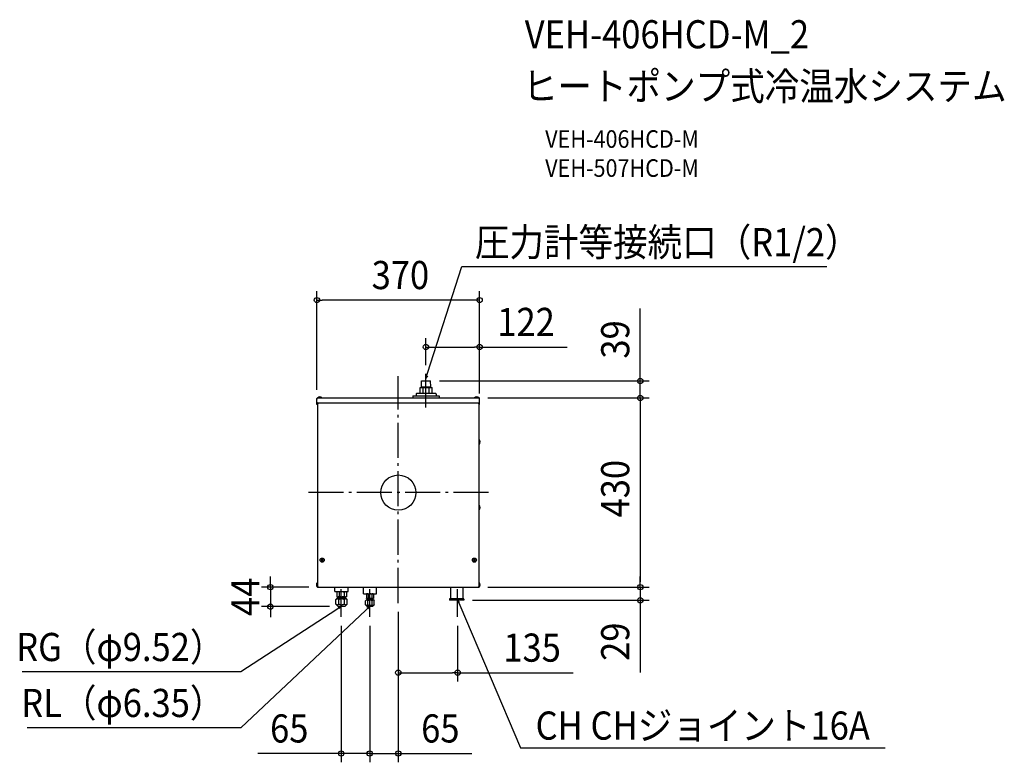
# Model space of a CAD drawing. Extents: x -861 to 1378, y -613 to 1075.
import ezdxf
from ezdxf.enums import TextEntityAlignment as Align

# ---------------------------------------------------------------- set-up
doc = ezdxf.new("R2010")
doc.units = 0
doc.header["$LTSCALE"] = 20
doc.header["$PDMODE"] = 3
doc.header["$PDSIZE"] = -2
doc.linetypes.add('DASHDOT', pattern=[5.5, 4, -0.6, 0.3, -0.6])
doc.layers.get('DEFPOINTS').update_dxf_attribs({"linetype": 'CONTINUOUS'})
for name, color, linetype in [('ARRANGE', 1, 'CONTINUOUS'), ('BASIS', 6, 'DASHDOT'), ('DETAIL', 5, 'CONTINUOUS'), ('ETC', 61, 'CONTINUOUS'), ('NOTE', 4, 'CONTINUOUS'), ('OUTLINE', 3, 'CONTINUOUS'), ('SIZE', 30, 'CONTINUOUS')]:
    doc.layers.add(name, color=color, linetype=linetype)
doc.styles.get("Standard").update_dxf_attribs({"font": 'SIMPLEX.shx', "width": 0.9, "height": 64, "bigfont": 'BIGFONT.shx'})

msp = doc.modelspace()

# ---------------------------------------------------------------- linework, layer by layer
at = {"layer": 'ARRANGE', "color": 1, "linetype": 'CONTINUOUS'}
msp.add_circle((0, 0), 40, dxfattribs=at)
msp.add_point((0, 0), dxfattribs=at)
at = {"layer": 'BASIS', "color": 6, "linetype": 'DASHDOT'}
for p, q in [((0, -251.2), (0, 264.6)), ((205.4, 0), (-205.4, 0))]:
    msp.add_line(p, q, dxfattribs=at)
at = {"layer": 'DEFPOINTS', "color": 30, "linetype": 'CONTINUOUS'}
for p in [(-185, 437.5), (185, 342.3), (185, 330.9), (62.8, 269.8), (62.8, 269.8), (73.4, 253.8), (-185, 213.8), (183.8, 215), (183.8, 215), (183.8, 215), (185, 213.8), (185, 213.7), (185, 205), (550.4, 215), (550.4, 215), (-183.8, -215), (183.8, -215), (183.8, -215), (183.8, -215), (550.4, -215), (149, -244.7), (550.4, -244.7), (-290.9, -259.1), (-136.5, -259.1), (0, -251.2), (0, -251.2), (-130, -282.6), (-65, -282.6), (-65, -282.6), (135, -282.6), (135, -409.4), (-65, -593.1), (0, -593.1)]:
    msp.add_point(p, dxfattribs=at)
at = {"layer": 'DETAIL', "color": 4, "linetype": 'CONTINUOUS'}
for p, q in [((62.8, 259.8), (66.5, 271.3)), ((62.8, 259.8), (63.1, 266)), ((66.2, 265.1), (62.8, 259.8)), ((135.9, -250.9), (135, -244.7)), ((135, -244.7), (138.8, -249.6)), ((135, -244.7), (139.7, -255.8)), ((-130, -259.1), (-140.1, -265.6)), ((-135.9, -261), (-130, -259.1)), ((-130, -259.1), (-134.2, -263.7)), ((-65, -259.1), (-73.7, -267.4)), ((-70.5, -262.1), (-65, -259.1)), ((-65, -259.1), (-68.3, -264.4))]:
    msp.add_line(p, q, dxfattribs=at)
at = {"layer": 'DETAIL', "color": 5, "linetype": 'CONTINUOUS'}
for p, q in [((52.6, 240.7), (53.1, 253.8)), ((53.1, 253.8), (73.4, 253.8)), ((73.9, 240.7), (73.4, 253.8)), ((40.3, 224), (40.3, 220)), ((85.2, 225), (41.3, 225)), ((49.5, 238.9), (77.1, 238.9)), ((49.5, 225), (49.5, 238.9)), ((52.6, 240.7), (73.9, 240.7)), ((52.6, 238.9), (52.6, 240.7)), ((56.4, 225), (56.4, 238.9)), ((70.2, 225), (70.2, 238.9)), ((73.9, 238.9), (73.9, 240.7)), ((77.1, 225), (77.1, 238.9)), ((86.2, 224), (86.2, 220)), ((-185, 213.8), (-184.4, 213.8)), ((-185, 200), (-185, 213.8)), ((-185, 213.7), (-183.8, 213.7)), ((-185, 205), (-183.8, 205)), ((-184.4, 213.8), (-184.4, 213.7)), ((-184.4, 200), (-184.4, 205)), ((-183.8, 215), (183.8, 215)), ((-183.8, 213.7), (-183.8, 215)), ((-183.8, 205), (-183.8, -215)), ((-183.8, 203.8), (183.8, 203.8)), ((-183.8, 201.8), (-182.6, 201.8)), ((-173.6, 215.5), (-183, 215.5)), ((-183, 215.5), (-183, 215)), ((182.6, 203), (-182.6, 203)), ((-182.6, 201.8), (-182.6, 203)), ((-179.4, 203), (-179.4, 203.8)), ((-178.8, 203), (-178.8, 203.8)), ((-178.3, 203), (-178.3, 203.8)), ((-173.6, 215.5), (-173.6, 215)), ((33.4, 220), (93.2, 220)), ((33.4, 220), (33.4, 216)), ((93.2, 220), (93.2, 216)), ((173.6, 215.5), (173.6, 215)), ((183, 215.5), (173.6, 215.5)), ((178.3, 203.8), (178.3, 203)), ((178.8, 203.8), (178.8, 203)), ((179.4, 203.8), (179.4, 203)), ((182.6, 203), (182.6, 201.8)), ((182.6, 201.8), (183.8, 201.8)), ((183, 215.5), (183, 215)), ((183.8, 213.7), (183.8, 215)), ((185, 213.7), (183.8, 213.7)), ((183.8, -215), (183.8, 205)), ((185, 205), (183.8, 205)), ((184.4, 213.7), (184.4, 213.8)), ((185, 213.8), (184.4, 213.8)), ((184.4, 200), (184.4, 205)), ((185, 200), (185, 213.8)), ((-184.4, 200), (-185, 200)), ((185, 200), (184.4, 200)), ((184.3, 119.7), (183.8, 119.7)), ((184.3, 110.3), (184.3, 119.7)), ((184.3, 110.3), (183.8, 110.3)), ((184.3, -29.1), (183.8, -29.1)), ((184.3, -38.5), (183.8, -38.5)), ((184.3, -38.5), (184.3, -29.1)), ((-175.6, -153), (-174.6, -153)), ((-174.6, -154), (-175.6, -154)), ((-173.6, -152), (-173.6, -151)), ((-173.6, -156), (-173.6, -155)), ((-172.6, -151), (-172.6, -152)), ((-172.6, -155), (-172.6, -156)), ((-171.6, -153), (-170.6, -153)), ((-170.6, -154), (-171.6, -154)), ((170.6, -153), (171.6, -153)), ((171.6, -154), (170.6, -154)), ((172.6, -152), (172.6, -151)), ((172.6, -156), (172.6, -155)), ((173.6, -151), (173.6, -152)), ((173.6, -155), (173.6, -156)), ((174.6, -153), (175.6, -153)), ((175.6, -154), (174.6, -154)), ((-184.3, -204.8), (-183.8, -204.8)), ((-184.3, -214.2), (-184.3, -204.8)), ((-184.3, -214.2), (-183.8, -214.2)), ((-182.6, -213.8), (-183.8, -213.8)), ((-183.8, -215), (183.8, -215)), ((-182.6, -215), (-182.6, -213.8)), ((-144, -225.2), (-144, -215)), ((-114, -225.2), (-114, -215)), ((-79.5, -230), (-79.5, -215)), ((-49.5, -230), (-49.5, -215)), ((118.7, -215), (118.7, -241.2)), ((147.1, -215), (147.1, -241.2)), ((182.6, -213.8), (182.6, -215)), ((183.8, -213.8), (182.6, -213.8)), ((184.3, -204.8), (183.8, -204.8)), ((184.3, -214.2), (183.8, -214.2)), ((184.3, -214.2), (184.3, -204.8)), ((-144, -225.2), (-114, -225.2)), ((-139.5, -241.1), (-141.7, -243.3)), ((-141.2, -242.8), (-141.7, -243.3)), ((-141.7, -253.9), (-141.7, -243.3)), ((-140.7, -242.5), (-141.2, -242.8)), ((-140.3, -242.1), (-140.7, -242.5)), ((-139.8, -241.9), (-140.3, -242.1)), ((-138, -225.2), (-140, -226.3)), ((-139.6, -226.1), (-140, -226.3)), ((-140, -226.3), (-140, -236.6)), ((-140, -236.6), (-138, -237.7)), ((-139.6, -236.8), (-140, -236.6)), ((-139.4, -241.7), (-139.8, -241.9)), ((-139.2, -225.9), (-139.6, -226.1)), ((-139.2, -237), (-139.6, -236.8)), ((-118.5, -241.1), (-139.5, -241.1)), ((-138.9, -241.6), (-139.4, -241.7)), ((-138.8, -225.8), (-139.2, -225.9)), ((-138.8, -237.1), (-139.2, -237)), ((-138.5, -241.6), (-138.9, -241.6)), ((-138.4, -225.6), (-138.8, -225.8)), ((-138.4, -237.3), (-138.8, -237.1)), ((-138.1, -241.6), (-138.5, -241.6)), ((-138, -225.6), (-138.4, -225.6)), ((-138, -237.3), (-138.4, -237.3)), ((-137.7, -241.7), (-138.1, -241.6)), ((-137.6, -225.5), (-138, -225.6)), ((-137.6, -237.4), (-138, -237.3)), ((-120, -237.7), (-138, -237.7)), ((-137.2, -241.9), (-137.7, -241.7)), ((-137.2, -225.5), (-137.6, -225.5)), ((-137.2, -237.4), (-137.6, -237.4)), ((-136.8, -225.5), (-137.2, -225.5)), ((-136.8, -237.4), (-137.2, -237.4)), ((-136.8, -242.1), (-137.2, -241.9)), ((-136.9, -240.2), (-121.1, -240.2)), ((-136.9, -240.2), (-136.9, -241.1)), ((-136.5, -225.6), (-136.8, -225.5)), ((-136.5, -237.3), (-136.8, -237.4)), ((-136.3, -242.5), (-136.8, -242.1)), ((-136.1, -225.6), (-136.5, -225.6)), ((-136.1, -237.3), (-136.5, -237.3)), ((-135.8, -242.8), (-136.3, -242.5)), ((-135.7, -225.8), (-136.1, -225.6)), ((-135.7, -237.1), (-136.1, -237.3)), ((-135.3, -243.3), (-135.8, -242.8)), ((-135.3, -225.9), (-135.7, -225.8)), ((-135.3, -237), (-135.7, -237.1)), ((-134.9, -226.1), (-135.3, -225.9)), ((-134.9, -236.8), (-135.3, -237)), ((-134.4, -242.8), (-135.3, -243.3)), ((-135.3, -253.9), (-135.3, -243.3)), ((-134.5, -226.3), (-134.9, -226.1)), ((-134.5, -236.6), (-134.9, -236.8)), ((-133.7, -226.1), (-134.5, -226.3)), ((-134.5, -226.3), (-134.5, -236.6)), ((-133.7, -236.8), (-134.5, -236.6)), ((-133.4, -242.5), (-134.4, -242.8)), ((-132.9, -225.9), (-133.7, -226.1)), ((-132.9, -237), (-133.7, -236.8)), ((-132.5, -242.1), (-133.4, -242.5)), ((-132.1, -225.8), (-132.9, -225.9)), ((-132.1, -237.1), (-132.9, -237)), ((-131.6, -241.9), (-132.5, -242.1)), ((-131.3, -225.6), (-132.1, -225.8)), ((-131.3, -237.3), (-132.1, -237.1)), ((-130.7, -241.7), (-131.6, -241.9)), ((-130.5, -225.6), (-131.3, -225.6)), ((-130.5, -237.3), (-131.3, -237.3)), ((-129.9, -241.6), (-130.7, -241.7)), ((-129.8, -225.5), (-130.5, -225.6)), ((-129.8, -237.4), (-130.5, -237.3)), ((-129, -241.6), (-129.9, -241.6)), ((-129, -225.5), (-129.8, -225.5)), ((-129, -237.4), (-129.8, -237.4)), ((-128.2, -225.5), (-129, -225.5)), ((-128.2, -237.4), (-129, -237.4)), ((-128.1, -241.6), (-129, -241.6)), ((-127.5, -225.6), (-128.2, -225.5)), ((-127.5, -237.3), (-128.2, -237.4)), ((-127.3, -241.7), (-128.1, -241.6)), ((-126.7, -225.6), (-127.5, -225.6)), ((-126.7, -237.3), (-127.5, -237.3)), ((-126.4, -241.9), (-127.3, -241.7)), ((-125.9, -225.8), (-126.7, -225.6)), ((-125.9, -237.1), (-126.7, -237.3)), ((-125.5, -242.1), (-126.4, -241.9)), ((-125.1, -225.9), (-125.9, -225.8)), ((-125.1, -237), (-125.9, -237.1)), ((-124.6, -242.5), (-125.5, -242.1)), ((-124.3, -226.1), (-125.1, -225.9)), ((-124.3, -236.8), (-125.1, -237)), ((-123.6, -242.8), (-124.6, -242.5)), ((-123.5, -226.3), (-124.3, -226.1)), ((-123.5, -236.6), (-124.3, -236.8)), ((-122.6, -243.3), (-123.6, -242.8)), ((-123.1, -226.1), (-123.5, -226.3)), ((-123.5, -226.3), (-123.5, -236.6)), ((-123.1, -236.8), (-123.5, -236.6)), ((-122.7, -225.9), (-123.1, -226.1)), ((-122.7, -237), (-123.1, -236.8)), ((-122.3, -225.8), (-122.7, -225.9)), ((-122.3, -237.1), (-122.7, -237)), ((-122.1, -242.8), (-122.6, -243.3)), ((-122.6, -253.9), (-122.6, -243.3)), ((-121.9, -225.6), (-122.3, -225.8)), ((-121.9, -237.3), (-122.3, -237.1)), ((-121.7, -242.5), (-122.1, -242.8)), ((-121.5, -225.6), (-121.9, -225.6)), ((-121.5, -237.3), (-121.9, -237.3)), ((-121.2, -242.1), (-121.7, -242.5)), ((-121.1, -225.5), (-121.5, -225.6)), ((-121.1, -237.4), (-121.5, -237.3)), ((-120.8, -241.9), (-121.2, -242.1)), ((-120.8, -225.5), (-121.1, -225.5)), ((-120.8, -237.4), (-121.1, -237.4)), ((-121.1, -240.2), (-121.1, -241.1)), ((-120.4, -225.5), (-120.8, -225.5)), ((-120.4, -237.4), (-120.8, -237.4)), ((-120.3, -241.7), (-120.8, -241.9)), ((-120, -225.6), (-120.4, -225.5)), ((-120, -237.3), (-120.4, -237.4)), ((-119.9, -241.6), (-120.3, -241.7)), ((-120, -225.2), (-118, -226.3)), ((-119.6, -225.6), (-120, -225.6)), ((-118, -236.6), (-120, -237.7)), ((-119.6, -237.3), (-120, -237.3)), ((-119.5, -241.6), (-119.9, -241.6)), ((-119.2, -225.8), (-119.6, -225.6)), ((-119.2, -237.1), (-119.6, -237.3)), ((-119, -241.6), (-119.5, -241.6)), ((-118.8, -225.9), (-119.2, -225.8)), ((-118.8, -237), (-119.2, -237.1)), ((-118.6, -241.7), (-119, -241.6)), ((-118.4, -226.1), (-118.8, -225.9)), ((-118.4, -236.8), (-118.8, -237)), ((-118.2, -241.9), (-118.6, -241.7)), ((-118.5, -241.1), (-116.3, -243.3)), ((-118, -226.3), (-118.4, -226.1)), ((-118, -236.6), (-118.4, -236.8)), ((-117.7, -242.1), (-118.2, -241.9)), ((-118, -226.3), (-118, -236.6)), ((-117.3, -242.5), (-117.7, -242.1)), ((-116.8, -242.8), (-117.3, -242.5)), ((-116.3, -243.3), (-116.8, -242.8)), ((-116.3, -253.9), (-116.3, -243.3)), ((-79.5, -230), (-49.5, -230)), ((-72.7, -244.1), (-74.3, -245.7)), ((-73.9, -245.3), (-74.3, -245.7)), ((-74.3, -255.3), (-74.3, -245.7)), ((-73.4, -245), (-73.9, -245.3)), ((-73, -244.7), (-73.4, -245)), ((-72.6, -244.5), (-73, -244.7)), ((-56.2, -244.1), (-72.7, -244.1)), ((-71.2, -230), (-72.6, -230.8)), ((-72.3, -230.6), (-72.6, -230.8)), ((-72.6, -230.8), (-72.6, -240.2)), ((-72.3, -240.4), (-72.6, -240.2)), ((-72.6, -240.2), (-71.2, -241)), ((-72.2, -244.4), (-72.6, -244.5)), ((-72, -230.5), (-72.3, -230.6)), ((-72, -240.5), (-72.3, -240.4)), ((-71.8, -244.4), (-72.2, -244.4)), ((-71.7, -230.4), (-72, -230.5)), ((-71.7, -240.6), (-72, -240.5)), ((-71.5, -244.4), (-71.8, -244.4)), ((-71.4, -230.3), (-71.7, -230.4)), ((-71.4, -240.7), (-71.7, -240.6)), ((-71.1, -244.5), (-71.5, -244.4)), ((-71.1, -230.2), (-71.4, -230.3)), ((-71.1, -240.8), (-71.4, -240.7)), ((-57.7, -241), (-71.2, -241)), ((-70.9, -230.2), (-71.1, -230.2)), ((-70.9, -240.8), (-71.1, -240.8)), ((-70.7, -244.7), (-71.1, -244.5)), ((-70.6, -230.2), (-70.9, -230.2)), ((-70.6, -240.8), (-70.9, -240.8)), ((-70.3, -245), (-70.7, -244.7)), ((-70.3, -230.2), (-70.6, -230.2)), ((-70.3, -240.8), (-70.6, -240.8)), ((-70, -230.2), (-70.3, -230.2)), ((-70, -240.8), (-70.3, -240.8)), ((-69.8, -245.3), (-70.3, -245)), ((-69.7, -230.3), (-70, -230.2)), ((-69.7, -240.7), (-70, -240.8)), ((-70, -243.5), (-58.9, -243.5)), ((-70, -243.5), (-70, -244.1)), ((-69.4, -245.7), (-69.8, -245.3)), ((-69.4, -230.4), (-69.7, -230.3)), ((-69.4, -240.6), (-69.7, -240.7)), ((-69.1, -230.5), (-69.4, -230.4)), ((-69.1, -240.5), (-69.4, -240.6)), ((-68.5, -245.3), (-69.4, -245.7)), ((-69.4, -245.7), (-69.4, -245.7)), ((-69.4, -255.3), (-69.4, -245.7)), ((-68.9, -230.6), (-69.1, -230.5)), ((-68.9, -240.4), (-69.1, -240.5)), ((-68.5, -230.8), (-68.9, -230.6)), ((-68.5, -240.2), (-68.9, -240.4)), ((-67.9, -230.6), (-68.5, -230.8)), ((-68.5, -230.8), (-68.5, -240.2)), ((-67.9, -240.4), (-68.5, -240.2)), ((-67.7, -245), (-68.5, -245.3)), ((-67.3, -230.5), (-67.9, -230.6)), ((-67.3, -240.5), (-67.9, -240.4)), ((-66.8, -244.7), (-67.7, -245)), ((-66.8, -230.4), (-67.3, -230.5)), ((-66.8, -240.6), (-67.3, -240.5)), ((-66.2, -230.3), (-66.8, -230.4)), ((-66.2, -240.7), (-66.8, -240.6)), ((-66, -244.5), (-66.8, -244.7)), ((-65.6, -230.2), (-66.2, -230.3)), ((-65.6, -240.8), (-66.2, -240.7)), ((-65.3, -244.4), (-66, -244.5)), ((-65.1, -230.2), (-65.6, -230.2)), ((-65.1, -240.8), (-65.6, -240.8)), ((-64.5, -244.4), (-65.3, -244.4)), ((-64.5, -230.1), (-65.1, -230.2)), ((-64.5, -240.9), (-65.1, -240.8)), ((-63.9, -230.2), (-64.5, -230.1)), ((-63.9, -240.8), (-64.5, -240.9)), ((-63.7, -244.4), (-64.5, -244.4)), ((-63.4, -230.2), (-63.9, -230.2)), ((-63.4, -240.8), (-63.9, -240.8)), ((-62.9, -244.5), (-63.7, -244.4)), ((-62.8, -230.3), (-63.4, -230.2)), ((-62.8, -240.7), (-63.4, -240.8)), ((-62.1, -244.7), (-62.9, -244.5)), ((-62.2, -230.4), (-62.8, -230.3)), ((-62.2, -240.6), (-62.8, -240.7)), ((-61.6, -230.5), (-62.2, -230.4)), ((-61.6, -240.5), (-62.2, -240.6)), ((-61.3, -245), (-62.1, -244.7)), ((-61, -230.6), (-61.6, -230.5)), ((-61, -240.4), (-61.6, -240.5)), ((-60.5, -245.3), (-61.3, -245)), ((-60.4, -230.8), (-61, -230.6)), ((-60.4, -240.2), (-61, -240.4)), ((-59.6, -245.7), (-60.5, -245.3)), ((-60.1, -230.6), (-60.4, -230.8)), ((-60.4, -230.8), (-60.4, -240.2)), ((-60.1, -240.4), (-60.4, -240.2)), ((-59.8, -230.5), (-60.1, -230.6)), ((-59.8, -240.5), (-60.1, -240.4)), ((-59.5, -230.4), (-59.8, -230.5)), ((-59.5, -240.6), (-59.8, -240.5)), ((-59.1, -245.3), (-59.6, -245.7)), ((-59.6, -245.7), (-59.6, -245.7)), ((-59.6, -255.3), (-59.6, -245.7)), ((-59.3, -230.3), (-59.5, -230.4)), ((-59.3, -240.7), (-59.5, -240.6)), ((-59, -230.2), (-59.3, -230.3)), ((-59, -240.8), (-59.3, -240.7)), ((-58.7, -245), (-59.1, -245.3)), ((-58.7, -230.2), (-59, -230.2)), ((-58.7, -240.8), (-59, -240.8)), ((-58.9, -243.5), (-58.9, -244.1)), ((-58.4, -230.2), (-58.7, -230.2)), ((-58.4, -240.8), (-58.7, -240.8)), ((-58.3, -244.7), (-58.7, -245)), ((-58.1, -230.2), (-58.4, -230.2)), ((-58.1, -240.8), (-58.4, -240.8)), ((-57.9, -244.5), (-58.3, -244.7)), ((-57.8, -230.2), (-58.1, -230.2)), ((-57.8, -240.8), (-58.1, -240.8)), ((-57.5, -244.4), (-57.9, -244.5)), ((-57.6, -230.3), (-57.8, -230.2)), ((-57.6, -240.7), (-57.8, -240.8)), ((-57.7, -230), (-56.4, -230.8)), ((-56.4, -240.2), (-57.7, -241)), ((-57.3, -230.4), (-57.6, -230.3)), ((-57.3, -240.6), (-57.6, -240.7)), ((-57.1, -244.4), (-57.5, -244.4)), ((-57, -230.5), (-57.3, -230.4)), ((-57, -240.5), (-57.3, -240.6)), ((-56.7, -244.4), (-57.1, -244.4)), ((-56.7, -230.6), (-57, -230.5)), ((-56.7, -240.4), (-57, -240.5)), ((-56.4, -230.8), (-56.7, -230.6)), ((-56.4, -240.2), (-56.7, -240.4)), ((-56.4, -244.5), (-56.7, -244.4)), ((-56.4, -230.8), (-56.4, -240.2)), ((-56, -244.7), (-56.4, -244.5)), ((-56.2, -244.1), (-54.7, -245.7)), ((-55.6, -245), (-56, -244.7)), ((-55.1, -245.3), (-55.6, -245)), ((-54.7, -245.7), (-55.1, -245.3)), ((-54.7, -255.3), (-54.7, -245.7)), ((116.5, -242.1), (116.5, -244.4)), ((149, -241.8), (116.8, -241.8)), ((149, -244.7), (116.8, -244.7)), ((149.3, -242.1), (149.3, -244.4)), ((-141.2, -254.4), (-141.7, -253.9)), ((-141.7, -253.9), (-136.5, -259.1)), ((-140.7, -254.7), (-141.2, -254.4)), ((-140.3, -255.1), (-140.7, -254.7)), ((-139.8, -255.3), (-140.3, -255.1)), ((-139.4, -255.5), (-139.8, -255.3)), ((-138.9, -255.6), (-139.4, -255.5)), ((-138.5, -255.6), (-138.9, -255.6)), ((-138.1, -255.6), (-138.5, -255.6)), ((-137.7, -255.5), (-138.1, -255.6)), ((-137.2, -255.3), (-137.7, -255.5)), ((-136.8, -255.1), (-137.2, -255.3)), ((-136.3, -254.7), (-136.8, -255.1)), ((-121.5, -259.1), (-136.5, -259.1)), ((-135.8, -254.4), (-136.3, -254.7)), ((-135.3, -253.9), (-135.8, -254.4)), ((-134.4, -254.4), (-135.3, -253.9)), ((-133.4, -254.7), (-134.4, -254.4)), ((-132.5, -255.1), (-133.4, -254.7)), ((-131.6, -255.3), (-132.5, -255.1)), ((-130.7, -255.5), (-131.6, -255.3)), ((-129.9, -255.6), (-130.7, -255.5)), ((-129, -255.6), (-129.9, -255.6)), ((-128.1, -255.6), (-129, -255.6)), ((-127.3, -255.5), (-128.1, -255.6)), ((-126.4, -255.3), (-127.3, -255.5)), ((-125.5, -255.1), (-126.4, -255.3)), ((-124.6, -254.7), (-125.5, -255.1)), ((-123.6, -254.4), (-124.6, -254.7)), ((-122.6, -253.9), (-123.6, -254.4)), ((-122.1, -254.4), (-122.6, -253.9)), ((-121.7, -254.7), (-122.1, -254.4)), ((-121.2, -255.1), (-121.7, -254.7)), ((-116.3, -253.9), (-121.5, -259.1)), ((-120.8, -255.3), (-121.2, -255.1)), ((-120.3, -255.5), (-120.8, -255.3)), ((-119.9, -255.6), (-120.3, -255.5)), ((-119.5, -255.6), (-119.9, -255.6)), ((-119, -255.6), (-119.5, -255.6)), ((-118.6, -255.5), (-119, -255.6)), ((-118.2, -255.3), (-118.6, -255.5)), ((-117.7, -255.1), (-118.2, -255.3)), ((-117.3, -254.7), (-117.7, -255.1)), ((-116.8, -254.4), (-117.3, -254.7)), ((-116.3, -253.9), (-116.8, -254.4)), ((-73.9, -255.7), (-74.3, -255.3)), ((-74.3, -255.3), (-70.5, -259.1)), ((-73.5, -256), (-73.9, -255.7)), ((-73.2, -256.2), (-73.5, -256)), ((-72.9, -256.4), (-73.2, -256.2)), ((-72.5, -256.6), (-72.9, -256.4)), ((-72.2, -256.6), (-72.5, -256.6)), ((-71.8, -256.7), (-72.2, -256.6)), ((-71.5, -256.6), (-71.8, -256.7)), ((-71.2, -256.6), (-71.5, -256.6)), ((-70.8, -256.4), (-71.2, -256.6)), ((-70.5, -256.2), (-70.8, -256.4)), ((-70.2, -256), (-70.5, -256.2)), ((-58.5, -259.1), (-70.5, -259.1)), ((-69.8, -255.7), (-70.2, -256)), ((-69.4, -255.3), (-69.8, -255.7)), ((-69.4, -255.3), (-69.4, -255.3)), ((-68.5, -255.8), (-69.4, -255.3)), ((-67.6, -256.1), (-68.5, -255.8)), ((-66.8, -256.3), (-67.6, -256.1)), ((-66, -256.5), (-66.8, -256.3)), ((-65.3, -256.6), (-66, -256.5)), ((-64.5, -256.6), (-65.3, -256.6)), ((-63.7, -256.6), (-64.5, -256.6)), ((-62.9, -256.5), (-63.7, -256.6)), ((-62.1, -256.3), (-62.9, -256.5)), ((-61.3, -256.1), (-62.1, -256.3)), ((-60.5, -255.8), (-61.3, -256.1)), ((-59.6, -255.3), (-60.5, -255.8)), ((-59.6, -255.3), (-59.6, -255.3)), ((-59.2, -255.7), (-59.6, -255.3)), ((-58.8, -256), (-59.2, -255.7)), ((-58.5, -256.2), (-58.8, -256)), ((-54.7, -255.3), (-58.5, -259.1)), ((-58.1, -256.4), (-58.5, -256.2)), ((-57.8, -256.6), (-58.1, -256.4)), ((-57.5, -256.6), (-57.8, -256.6)), ((-57.1, -256.7), (-57.5, -256.6)), ((-56.8, -256.6), (-57.1, -256.7)), ((-56.5, -256.6), (-56.8, -256.6)), ((-56.1, -256.4), (-56.5, -256.6)), ((-55.8, -256.2), (-56.1, -256.4)), ((-55.4, -256), (-55.8, -256.2)), ((-55.1, -255.7), (-55.4, -256)), ((-54.7, -255.3), (-55.1, -255.7))]:
    msp.add_line(p, q, dxfattribs=at)
for centre in [(-173.1, -153.5), (-173.1, -153.5), (173.1, -153.5), (173.1, -153.5)]:
    msp.add_circle(centre, 4.7, dxfattribs=at)
for centre, radius, start, end in [((41.3, 224), 0.997, 90, 180), ((85.2, 224), 0.997, 0, 90), ((-183.8, 213.8), 1.2, 90, 180), ((-183.8, 213.8), 0.6, 90, 180), ((-178.3, 211), 6.52, 43.8974, 136.1026), ((34.4, 216), 0.997, 180, 270), ((92.2, 216), 0.997, 270, 0), ((178.3, 211), 6.52, 43.8974, 136.1026), ((183.8, 213.8), 1.2, 0, 90), ((183.8, 213.8), 0.6, 0, 90), ((179.8, 115), 6.52, 313.8974, 46.1026), ((179.8, -33.8), 6.52, 313.8974, 46.1026), ((-173.1, -153.5), 2.52, 168.5463, 191.4537), ((-174.6, -152), 1, 270, 0), ((-174.6, -155), 1, 0, 90), ((-173.1, -153.5), 2.52, 78.5463, 101.4537), ((-173.1, -153.5), 2.52, 258.5463, 281.4537), ((-171.6, -152), 1, 180, 270), ((-171.6, -155), 1, 90, 180), ((-173.1, -153.5), 2.52, 348.5463, 11.4537), ((173.1, -153.5), 2.52, 168.5463, 191.4537), ((171.6, -152), 1, 270, 0), ((171.6, -155), 1, 0, 90), ((173.1, -153.5), 2.52, 78.5463, 101.4537), ((173.1, -153.5), 2.52, 258.5463, 281.4537), ((174.6, -152), 1, 180, 270), ((174.6, -155), 1, 90, 180), ((173.1, -153.5), 2.52, 348.5463, 11.4537), ((-179.8, -209.5), 6.52, 133.8974, 226.1026), ((179.8, -209.5), 6.52, 313.8974, 46.1026), ((-137.2, -239), 1.26, 280.1669, 90), ((-120.8, -239), 1.26, 90, 259.8331), ((-70.5, -242.3), 1.3, 292.2897, 90), ((-58.4, -242.3), 1.3, 90, 247.7103), ((116.8, -242.1), 0.328, 90, 180), ((116.8, -244.4), 0.328, 180, 270), ((118.1, -241.2), 0.547, 270, 0), ((147.7, -241.2), 0.547, 180, 270), ((149, -242.1), 0.328, 0, 90), ((149, -244.4), 0.328, 270, 0)]:
    msp.add_arc(centre, radius, start, end, dxfattribs=at)
at = {"layer": 'NOTE', "color": 4, "linetype": 'CONTINUOUS'}
for p, q in [((66.5, 271.3), (144.7, 514)), ((144.7, 514), (974.4, 514)), ((62.8, 193.5), (62.8, 269.8)), ((-130, -282.6), (-130, -219.8)), ((-65, -282.6), (-65, -219.8)), ((135, -282.6), (135, -219.8)), ((-140.1, -265.6), (-358.5, -407.7)), ((-73.7, -267.4), (-358.5, -534.9)), ((139.7, -255.8), (277.6, -580)), ((-358.5, -407.7), (-855.2, -407.7)), ((-358.5, -534.9), (-844.2, -534.9)), ((277.6, -580), (1107.4, -580))]:
    msp.add_line(p, q, dxfattribs=at)
at = {"layer": 'OUTLINE', "color": 3, "linetype": 'CONTINUOUS'}
for p, q in [((-185, 200), (-185, 213.8)), ((-185, 205), (-183.8, 205)), ((-184.4, 200), (-184.4, 205)), ((-183.8, 215), (183.8, 215)), ((-183.8, 205), (-183.8, -215)), ((183.8, -215), (183.8, 205)), ((185, 205), (183.8, 205)), ((184.4, 200), (184.4, 205)), ((185, 200), (185, 213.8)), ((-184.4, 200), (-185, 200)), ((185, 200), (184.4, 200)), ((-183.8, -215), (183.8, -215))]:
    msp.add_line(p, q, dxfattribs=at)
for centre, start, end in [((-183.8, 213.8), 90, 180), ((183.8, 213.8), 0, 90)]:
    msp.add_arc(centre, 1.2, start, end, dxfattribs=at)
at = {"layer": 'SIZE', "color": 30, "linetype": 'CONTINUOUS'}
for p, q in [((-185, 233.8), (-185, 457.5)), ((185, 233.8), (185, 457.5)), ((-185, 437.5), (-173, 437.5)), ((173, 437.5), (-173, 437.5)), ((185, 437.5), (173, 437.5)), ((550.4, 265.8), (550.4, 418.4)), ((185, 225), (185, 362.3)), ((62.8, 289.8), (62.8, 350.9)), ((185, 233.7), (185, 350.9)), ((62.8, 330.9), (74.8, 330.9)), ((74.8, 330.9), (173, 330.9)), ((185, 330.9), (173, 330.9)), ((185, 330.9), (384.2, 330.9)), ((93.4, 253.8), (570.4, 253.8)), ((550.4, 253.8), (550.4, 265.8)), ((550.4, 215), (550.4, 253.8)), ((203.8, 215), (570.4, 215)), ((203.8, 215), (570.4, 215)), ((203.8, 215), (570.4, 215)), ((550.4, 215), (550.4, 203)), ((550.4, 215), (550.4, 203)), ((550.4, 215), (550.4, 203)), ((550.4, 203), (550.4, -203)), ((550.4, 203), (550.4, 191)), ((550.4, 203), (550.4, 191)), ((-290.9, -203), (-290.9, -191)), ((550.4, -203), (550.4, -191)), ((550.4, -203), (550.4, -191)), ((-203.8, -215), (-310.9, -215)), ((-290.9, -215), (-290.9, -203)), ((-290.9, -215), (-290.9, -259.1)), ((203.8, -215), (570.4, -215)), ((203.8, -215), (570.4, -215)), ((203.8, -215), (570.4, -215)), ((550.4, -215), (550.4, -203)), ((550.4, -215), (550.4, -203)), ((550.4, -215), (550.4, -203)), ((550.4, -215), (550.4, -244.7)), ((169, -244.7), (570.4, -244.7)), ((550.4, -244.7), (550.4, -256.7)), ((-156.5, -259.1), (-310.9, -259.1)), ((-290.9, -259.1), (-290.9, -271.1)), ((550.4, -256.7), (550.4, -409.2)), ((-290.9, -271.1), (-290.9, -283.1)), ((0, -271.2), (0, -613.1)), ((0, -271.2), (0, -429.4)), ((-130, -302.6), (-130, -613.1)), ((-65, -302.6), (-65, -613.1)), ((-65, -302.6), (-65, -613.1)), ((135, -302.6), (135, -429.4)), ((0, -409.4), (12, -409.4)), ((12, -409.4), (123, -409.4)), ((135, -409.4), (123, -409.4)), ((135, -409.4), (397.9, -409.4)), ((-142, -593.1), (-319.6, -593.1)), ((-130, -593.1), (-142, -593.1)), ((-65, -593.1), (-130, -593.1)), ((-77, -593.1), (-89, -593.1)), ((-65, -593.1), (-77, -593.1)), ((-65, -593.1), (-53, -593.1)), ((-65, -593.1), (0, -593.1)), ((-53, -593.1), (-41, -593.1)), ((0, -593.1), (12, -593.1)), ((12, -593.1), (167.3, -593.1))]:
    msp.add_line(p, q, dxfattribs=at)
for centre in [(-185, 437.5), (185, 437.5), (62.8, 330.9), (185, 330.9), (550.4, 253.8), (550.4, 215), (550.4, 215), (-290.9, -215), (550.4, -215), (550.4, -215), (550.4, -244.7), (-290.9, -259.1), (0, -409.4), (135, -409.4), (-130, -593.1), (-65, -593.1), (-65, -593.1), (0, -593.1)]:
    msp.add_circle(centre, 6, dxfattribs=at)

# ---------------------------------------------------------------- texts
at = {"layer": 'ETC', "color": 61, "linetype": 'CONTINUOUS', "width": 0.9}
for s, height, p in [('VEH-406HCD-M_2', 64, (287.6, 1009.8)), ('ヒートポンプ式冷温水システム', 64, (283.4, 891.8)), ('VEH-406HCD-M', 40, (334.1, 783.7)), ('VEH-507HCD-M', 40, (334.1, 717.7))]:
    msp.add_text(s, height=height, dxfattribs=at).set_placement(p)
at = {"layer": 'NOTE', "color": 4, "linetype": 'CONTINUOUS', "width": 0.9}
for s, p in [('圧力計等接続口（R1/2）', (174.1, 537.2)), ('CH CHジョイント16A', (312.3, -561.6))]:
    msp.add_text(s, height=64, dxfattribs=at).set_placement(p)
for s, p in [('RG（φ9.52）', (-395.5, -383)), ('RL（φ6.35）', (-395.5, -510.2))]:
    msp.add_text(s, height=64, dxfattribs=at).set_placement(p, align=Align.RIGHT)
at = {"layer": 'SIZE', "color": 30, "linetype": 'CONTINUOUS', "width": 0.9}
for s, p in [('370', (4.8, 462.5)), ('122', (290.6, 355.9)), ('135', (304.3, -384.4)), ('65', (-248, -568.1)), ('65', (95.6, -568.1))]:
    msp.add_text(s, height=64, dxfattribs=at).set_placement(p, align=Align.CENTER)
for s, p in [('39', (525.4, 348.1)), ('430', (525.4, 8.9)), ('44', (-315.9, -237)), ('29', (525.4, -339))]:
    msp.add_text(s, height=64, rotation=90, dxfattribs=at).set_placement(p, align=Align.CENTER)

doc.saveas('drawing.dxf')
